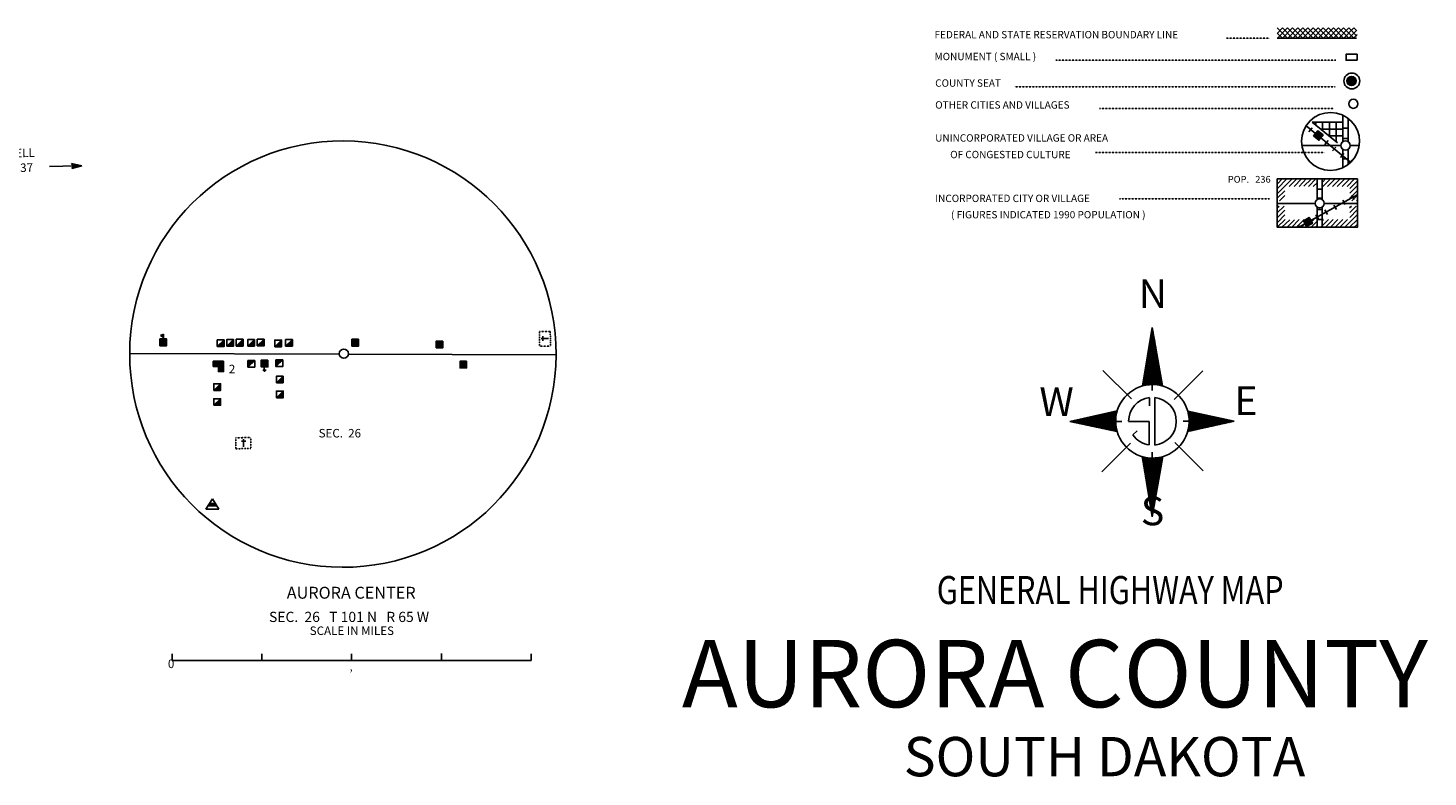
# Model space of a CAD drawing. Extents: x 1559401 to 1961012, y 15613470 to 16163224.
# Drawn here: x 1827101 to 1909505, y 15838158 to 15882258 of the extents above; entities that cross this region are included whole.
import ezdxf
from ezdxf.enums import TextEntityAlignment as Align

# ---------------------------------------------------------------- set-up
doc = ezdxf.new("R2010")
doc.units = 0
doc.header["$MEASUREMENT"] = 0
doc.linetypes.add('DGN_STYLE_1', pattern=[0.00165, 0, -0.00165])
doc.linetypes.add('DGN_STYLE_2', pattern=[0.0011, 0, -0.0011])
for name, color, linetype in [('L12', 7, 'CONTINUOUS'), ('L23', 7, 'CONTINUOUS'), ('L24', 7, 'CONTINUOUS'), ('L25', 7, 'CONTINUOUS'), ('L31', 7, 'CONTINUOUS'), ('L32', 7, 'CONTINUOUS'), ('L34', 7, 'CONTINUOUS'), ('L52', 7, 'CONTINUOUS')]:
    doc.layers.add(name, color=color, linetype=linetype)
doc.styles.add('STYLE-CENTURYSCHOOLBOOK_70', font='CENTURYSCHOOLBOOK_702_B_L.shx')
doc.styles.add('STYLE-FONT001', font='font001.shx')
doc.styles.add('STYLE-FONT002', font='font002.shx')
doc.styles.add('STYLE-FONT007', font='font007.shx')

# ---------------------------------------------------------------- blocks, each defined once
blk = doc.blocks.new('OWAH_1')
at = {"layer": 'L52', "color": 7, "linetype": 'CONTINUOUS'}
for p, q in [((333, -1), (-264, 152)), ((-264, 152), (-159, -5)), ((264, 7), (-212, 123)), ((201, 9), (-208, 107)), ((127, 11), (-182, 80)), ((48, 14), (-167, 48)), ((-116, 15), (-153, 16)), ((-42, 12), (-152, 21)), ((63, -2), (-90, 3)), ((16, -1), (-90, 3)), ((333, -1), (-254, -155)), ((-254, -155), (-159, -5)), ((185, -6), (-221, -119)), ((242, -19), (-221, -135)), ((105, -19), (-204, -83)), ((47, -12), (-187, -62)), ((-59, -14), (-176, -42)), ((333, -1), (-159, -5)), ((-90, -13), (-154, -21))]:
    blk.add_line(p, q, dxfattribs=at)
blk = doc.blocks.new('TWN_5')
at = {"layer": 'L31', "color": 7, "linetype": 'CONTINUOUS'}
blk.add_circle((3, -2), 269, dxfattribs=at)
blk = doc.blocks.new('DWELL_11')
at = {"layer": 'L34', "color": 7, "linetype": 'CONTINUOUS'}
for p, q in [((-202, -188), (203, 199)), ((-165, -189), (202, 167)), ((-134, -189), (202, 135)), ((-92, -189), (202, 93)), ((-60, -190), (201, 56)), ((-23, -190), (201, 24)), ((14, -190), (201, -7)), ((56, -191), (200, -49)), ((93, -191), (200, -81)), ((125, -191), (200, -118)), ((157, -192), (199, -150))]:
    blk.add_line(p, q, dxfattribs=at)
at = {"layer": 'L34', "color": 7, "linetype": 'CONTINUOUS', "flags": 128}
blk.add_lwpolyline([(-202, -188), (-199, 203), (203, 199), (199, -192), (-202, -188)], close=True, dxfattribs=at)
blk = doc.blocks.new('DWELL_12')
at = {"layer": 'L34', "color": 7, "linetype": 'CONTINUOUS'}
for p, q in [((-202, -188), (203, 199)), ((-171, -188), (202, 167)), ((-134, -189), (202, 130)), ((-92, -189), (201, 88)), ((-60, -190), (201, 56)), ((-28, -190), (201, 24)), ((14, -190), (201, -12)), ((56, -191), (200, -49)), ((88, -191), (200, -86)), ((125, -191), (200, -118)), ((157, -192), (199, -150))]:
    blk.add_line(p, q, dxfattribs=at)
at = {"layer": 'L34', "color": 7, "linetype": 'CONTINUOUS', "flags": 128}
blk.add_lwpolyline([(-202, -188), (-199, 203), (203, 199), (199, -192), (-202, -188)], close=True, dxfattribs=at)
blk = doc.blocks.new('DWELL_13')
at = {"layer": 'L34', "color": 7, "linetype": 'CONTINUOUS'}
for p, q in [((-203, -193), (203, 199)), ((-171, -194), (202, 162)), ((-139, -194), (202, 130)), ((-97, -194), (201, 88)), ((-60, -195), (201, 56)), ((-28, -195), (201, 19)), ((14, -196), (201, -12)), ((56, -196), (200, -55)), ((88, -196), (200, -86)), ((120, -197), (200, -118)), ((157, -197), (199, -155))]:
    blk.add_line(p, q, dxfattribs=at)
at = {"layer": 'L34', "color": 7, "linetype": 'CONTINUOUS', "flags": 128}
blk.add_lwpolyline([(-203, -193), (-199, 203), (203, 199), (199, -197), (-203, -193)], close=True, dxfattribs=at)
blk = doc.blocks.new('DWELL_14')
at = {"layer": 'L34', "color": 7, "linetype": 'CONTINUOUS'}
for p, q in [((-202, -188), (197, 199)), ((-171, -188), (197, 167)), ((-139, -189), (197, 130)), ((-97, -189), (196, 88)), ((-60, -190), (196, 56)), ((-28, -190), (196, 25)), ((14, -190), (195, -12)), ((56, -191), (195, -49)), ((88, -191), (195, -86)), ((120, -191), (194, -118)), ((157, -192), (194, -150))]:
    blk.add_line(p, q, dxfattribs=at)
at = {"layer": 'L34', "color": 7, "linetype": 'CONTINUOUS', "flags": 128}
blk.add_lwpolyline([(-202, -188), (-199, 203), (197, 199), (194, -192), (-202, -188)], close=True, dxfattribs=at)
blk = doc.blocks.new('DWELL_15')
at = {"layer": 'L34', "color": 7, "linetype": 'CONTINUOUS'}
for p, q in [((-202, -188), (203, 199)), ((-165, -189), (202, 167)), ((-134, -189), (202, 130)), ((-92, -189), (202, 93)), ((-60, -190), (201, 56)), ((-23, -190), (201, 24)), ((14, -190), (201, -7)), ((56, -191), (200, -49)), ((93, -191), (200, -86)), ((125, -191), (200, -118)), ((157, -192), (199, -150))]:
    blk.add_line(p, q, dxfattribs=at)
at = {"layer": 'L34', "color": 7, "linetype": 'CONTINUOUS', "flags": 128}
blk.add_lwpolyline([(-202, -188), (-199, 203), (203, 199), (199, -192), (-202, -188)], close=True, dxfattribs=at)
blk = doc.blocks.new('DWELL_16')
at = {"layer": 'L34', "color": 7, "linetype": 'CONTINUOUS'}
for p, q in [((-202, -193), (203, 199)), ((-171, -194), (202, 162)), ((-134, -194), (202, 130)), ((-92, -194), (201, 88)), ((-60, -195), (201, 56)), ((-28, -195), (201, 19)), ((14, -195), (201, -12)), ((56, -196), (200, -55)), ((88, -196), (200, -86)), ((125, -197), (200, -118)), ((157, -197), (199, -155))]:
    blk.add_line(p, q, dxfattribs=at)
at = {"layer": 'L34', "color": 7, "linetype": 'CONTINUOUS', "flags": 128}
blk.add_lwpolyline([(-202, -193), (-199, 203), (203, 199), (199, -197), (-202, -193)], close=True, dxfattribs=at)
blk = doc.blocks.new('DWELL_17')
at = {"layer": 'L34', "color": 7, "linetype": 'CONTINUOUS'}
for p, q in [((-202, -188), (203, 199)), ((-171, -188), (202, 167)), ((-134, -189), (202, 130)), ((-97, -189), (201, 88)), ((-60, -190), (201, 56)), ((-28, -190), (201, 24)), ((14, -190), (201, -12)), ((56, -191), (200, -49)), ((88, -191), (200, -86)), ((120, -191), (200, -118)), ((157, -192), (199, -150))]:
    blk.add_line(p, q, dxfattribs=at)
at = {"layer": 'L34', "color": 7, "linetype": 'CONTINUOUS', "flags": 128}
blk.add_lwpolyline([(-202, -188), (-199, 203), (203, 199), (199, -192), (-202, -188)], close=True, dxfattribs=at)
blk = doc.blocks.new('DWELL_18')
at = {"layer": 'L34', "color": 7, "linetype": 'CONTINUOUS'}
for p, q in [((-202, -188), (203, 199)), ((-171, -188), (202, 167)), ((-134, -189), (202, 135)), ((-97, -189), (202, 93)), ((-60, -190), (201, 56)), ((-28, -190), (201, 24)), ((14, -190), (201, -7)), ((56, -191), (200, -49)), ((88, -191), (200, -81)), ((120, -191), (200, -118)), ((157, -192), (199, -150))]:
    blk.add_line(p, q, dxfattribs=at)
at = {"layer": 'L34', "color": 7, "linetype": 'CONTINUOUS', "flags": 128}
blk.add_lwpolyline([(-202, -188), (-199, 203), (203, 199), (199, -192), (-202, -188)], close=True, dxfattribs=at)
blk = doc.blocks.new('DWELL_19')
at = {"layer": 'L34', "color": 7, "linetype": 'CONTINUOUS'}
for p, q in [((-197, -188), (203, 199)), ((-165, -188), (202, 167)), ((-134, -189), (202, 135)), ((-92, -189), (202, 93)), ((-60, -190), (201, 56)), ((-23, -190), (201, 24)), ((19, -190), (201, -7)), ((56, -191), (200, -49)), ((93, -191), (200, -86)), ((125, -191), (200, -118)), ((157, -192), (199, -150))]:
    blk.add_line(p, q, dxfattribs=at)
at = {"layer": 'L34', "color": 7, "linetype": 'CONTINUOUS', "flags": 128}
blk.add_lwpolyline([(-197, -188), (-193, 203), (203, 199), (199, -192), (-197, -188)], close=True, dxfattribs=at)
blk = doc.blocks.new('DWELL_20')
at = {"layer": 'L34', "color": 7, "linetype": 'CONTINUOUS'}
for p, q in [((-202, -188), (203, 199)), ((-171, -188), (202, 167)), ((-134, -189), (202, 130)), ((-97, -189), (201, 88)), ((-60, -190), (201, 56)), ((-28, -190), (201, 24)), ((14, -190), (201, -12)), ((56, -191), (200, -55)), ((88, -191), (200, -86)), ((125, -191), (200, -118)), ((157, -192), (199, -150))]:
    blk.add_line(p, q, dxfattribs=at)
at = {"layer": 'L34', "color": 7, "linetype": 'CONTINUOUS', "flags": 128}
blk.add_lwpolyline([(-202, -188), (-199, 203), (203, 199), (199, -192), (-202, -188)], close=True, dxfattribs=at)
blk = doc.blocks.new('DWELL_21')
at = {"layer": 'L34', "color": 7, "linetype": 'CONTINUOUS'}
for p, q in [((-202, -193), (203, 199)), ((-166, -194), (202, 162)), ((-134, -194), (202, 130)), ((-92, -194), (201, 88)), ((-60, -195), (201, 56)), ((-23, -195), (201, 19)), ((19, -196), (201, -12)), ((56, -196), (200, -55)), ((93, -196), (200, -86)), ((125, -197), (200, -118)), ((157, -197), (199, -155))]:
    blk.add_line(p, q, dxfattribs=at)
at = {"layer": 'L34', "color": 7, "linetype": 'CONTINUOUS', "flags": 128}
blk.add_lwpolyline([(-202, -193), (-199, 203), (203, 199), (199, -197), (-202, -193)], close=True, dxfattribs=at)
blk = doc.blocks.new('FARM')
at = {"layer": 'L34', "color": 7, "linetype": 'CONTINUOUS'}
for p, q in [((-195, -201), (195, 195)), ((-195, 153), (-158, 195)), ((-195, 116), (-121, 195)), ((-195, 84), (-90, 195)), ((-195, 58), (-58, 195)), ((-195, 11), (-16, 195)), ((-195, -21), (21, 195)), ((-195, -58), (53, 195)), ((-195, -90), (84, 195)), ((-195, -132), (127, 195)), ((-195, -164), (158, 195)), ((-164, -201), (195, 158)), ((-132, -201), (195, 127)), ((-90, -201), (195, 84)), ((-58, -201), (195, 53)), ((-21, -201), (195, 21)), ((11, -201), (195, -16)), ((58, -201), (195, -58)), ((84, -201), (195, -90)), ((116, -201), (195, -121)), ((153, -201), (195, -158))]:
    blk.add_line(p, q, dxfattribs=at)
at = {"layer": 'L34', "color": 7, "linetype": 'CONTINUOUS', "flags": 128}
blk.add_lwpolyline([(-195, -201), (-195, 195), (195, 195), (195, -201), (-195, -201)], close=True, dxfattribs=at)
blk = doc.blocks.new('FARM_1')
at = {"layer": 'L34', "color": 7, "linetype": 'CONTINUOUS'}
for p, q in [((-203, -199), (192, 194)), ((-202, -130), (123, 194)), ((-202, -162), (160, 194)), ((-201, 12), (-14, 196)), ((-201, -19), (18, 195)), ((-201, -56), (49, 195)), ((-201, -88), (86, 195)), ((-200, 118), (-125, 197)), ((-200, 86), (-93, 196)), ((-200, 60), (-56, 196)), ((-199, 155), (-157, 197)), ((-171, -199), (192, 157)), ((-139, -199), (191, 125)), ((-97, -200), (191, 83)), ((-60, -200), (191, 51)), ((-28, -200), (190, 14)), ((3, -201), (190, -18)), ((56, -201), (190, -60)), ((83, -201), (189, -92)), ((114, -202), (189, -123)), ((146, -202), (189, -160))]:
    blk.add_line(p, q, dxfattribs=at)
at = {"layer": 'L34', "color": 7, "linetype": 'CONTINUOUS', "flags": 128}
blk.add_lwpolyline([(-203, -199), (-199, 197), (192, 194), (188, -202), (-203, -199)], close=True, dxfattribs=at)
blk = doc.blocks.new('FARM_2')
at = {"layer": 'L34', "color": 7, "linetype": 'CONTINUOUS'}
for p, q in [((-202, -193), (192, 194)), ((-202, -130), (129, 194)), ((-202, -162), (160, 194)), ((-201, 12), (-14, 196)), ((-201, -19), (18, 195)), ((-201, -56), (55, 195)), ((-201, -88), (86, 195)), ((-200, 86), (-88, 196)), ((-200, 60), (-56, 196)), ((-199, 155), (-157, 197)), ((-199, 123), (-125, 197)), ((-166, -194), (192, 157)), ((-134, -194), (191, 125)), ((-92, -194), (191, 83)), ((-60, -195), (191, 51)), ((-28, -195), (190, 19)), ((9, -195), (190, -18)), ((56, -196), (190, -60)), ((83, -196), (189, -92)), ((114, -196), (189, -123)), ((151, -197), (189, -160))]:
    blk.add_line(p, q, dxfattribs=at)
at = {"layer": 'L34', "color": 7, "linetype": 'CONTINUOUS', "flags": 128}
blk.add_lwpolyline([(-202, -193), (-199, 197), (192, 194), (188, -197), (-202, -193)], close=True, dxfattribs=at)
blk = doc.blocks.new('SCL')
at = {"layer": 'L34', "color": 7, "linetype": 'CONTINUOUS'}
for p, q in [((-208, -199), (128, 131)), ((-208, -230), (149, 125)), ((-208, -267), (175, 114)), ((-207, -88), (17, 132)), ((-207, -125), (54, 131)), ((-207, -156), (86, 131)), ((-206, 28), (-99, 133)), ((-206, -56), (-25, 132)), ((-205, 92), (-168, 134)), ((-205, 60), (-131, 133)), ((-201, -9), (-67, 133)), ((-177, -268), (186, 88)), ((4, 417), (-155, 329)), ((-155, 329), (2, 227)), ((-145, -268), (185, 56)), ((4, 391), (-129, 307)), ((3, 364), (-103, 302)), ((-103, -268), (185, 14)), ((3, 333), (-82, 286)), ((3, 301), (-55, 270)), ((3, 275), (-40, 249)), ((2, 243), (-14, 232)), ((1, 132), (4, 417)), ((-71, -269), (185, -18)), ((-34, -269), (184, -60)), ((8, -269), (184, -92)), ((50, -259), (184, -128)), ((82, -270), (183, -160)), ((114, -270), (183, -202)), ((145, -271), (183, -229))]:
    blk.add_line(p, q, dxfattribs=at)
at = {"layer": 'L34', "color": 7, "linetype": 'CONTINUOUS', "flags": 128}
blk.add_lwpolyline([(-208, -267), (-205, 134), (191, 130), (187, -271), (-208, -267)], close=True, dxfattribs=at)
blk = doc.blocks.new('CH_1')
at = {"layer": 'L34', "color": 7, "linetype": 'CONTINUOUS'}
for p, q in [((-214, -241), (181, 157)), ((-213, -162), (118, 157)), ((-213, -199), (149, 152)), ((-212, -56), (7, 158)), ((-212, -88), (44, 158)), ((-212, -119), (75, 158)), ((-211, 55), (-99, 159)), ((-211, 18), (-67, 159)), ((-211, -19), (-25, 159)), ((-210, 118), (-167, 160)), ((-210, 87), (-136, 160)), ((-177, -241), (191, 125)), ((-145, -242), (191, 93)), ((-107, 355), (93, 353)), ((-103, -242), (191, 51)), ((-71, -242), (190, 14)), ((2, 158), (-6, 444)), ((-39, -243), (190, -18)), ((-2, -243), (190, -49)), ((45, -233), (189, -92)), ((72, -244), (189, -123)), ((103, -244), (189, -160)), ((135, -244), (188, -192))]:
    blk.add_line(p, q, dxfattribs=at)
at = {"layer": 'L34', "color": 7, "linetype": 'CONTINUOUS', "flags": 128}
blk.add_lwpolyline([(-214, -241), (-210, 160), (181, 157), (177, -245), (-214, -241)], close=True, dxfattribs=at)
blk = doc.blocks.new('BSNS_1')
at = {"layer": 'L34', "color": 7, "linetype": 'CONTINUOUS'}
for p, q in [((-305, 130), (-124, 302)), ((-304, 267), (-261, 303)), ((-304, -266), (0, 32)), ((-304, -298), (0, 0)), ((-303, -187), (1, 106)), ((-303, -229), (1, 69)), ((-302, -82), (2, 206)), ((-302, -124), (2, 174)), ((-302, -156), (1, 143)), ((-301, 19), (-13, 301)), ((-301, -13), (3, 285)), ((-301, -50), (2, 248)), ((-300, 93), (-87, 302)), ((-300, 61), (-45, 301)), ((-299, 246), (-229, 303)), ((-299, 193), (-187, 303)), ((-299, 161), (-156, 302)), ((-267, -298), (32, 0)), ((-235, -299), (69, -1)), ((-193, -299), (111, -1)), ((-161, -299), (143, -1)), ((-130, -300), (174, -2)), ((-93, -300), (206, -2)), ((-50, -300), (248, -2)), ((-19, -301), (285, -3)), ((13, -301), (301, -19)), ((45, -301), (300, -56)), ((98, -291), (300, -93)), ((124, -302), (300, -130)), ((156, -302), (299, -161)), ((187, -303), (299, -193)), ((229, -303), (299, -235)), ((266, -304), (298, -272))]:
    blk.add_line(p, q, dxfattribs=at)
at = {"layer": 'L34', "color": 7, "linetype": 'CONTINUOUS', "flags": 128}
for points in [[(-304, -298), (-301, 3), (0, 0), (-3, -301), (-304, -298)], [(-301, 3), (-298, 304), (3, 301), (0, 0), (-301, 3)], [(-3, -301), (0, 0), (301, -3), (298, -304), (-3, -301)]]:
    blk.add_lwpolyline(points, close=True, dxfattribs=at)
blk = doc.blocks.new('CEM')
at = {"layer": 'L34', "color": 7, "linetype": 'CONTINUOUS'}
for p, q in [((-115, 112), (144, 110)), ((3, -222), (7, 216))]:
    blk.add_line(p, q, dxfattribs=at)
at = {"layer": 'L34', "color": 7, "linetype": 'DGN_STYLE_1', "flags": 128}
blk.add_lwpolyline([(-452, -334), (430, -326), (436, 313), (-446, 316), (-452, -334)], close=True, dxfattribs=at)
blk = doc.blocks.new('CEM_1')
at = {"layer": 'L34', "color": 7, "linetype": 'CONTINUOUS'}
for p, q in [((-115, 112), (144, 110)), ((8, -227), (13, 216))]:
    blk.add_line(p, q, dxfattribs=at)
at = {"layer": 'L34', "color": 7, "linetype": 'DGN_STYLE_1', "flags": 128}
blk.add_lwpolyline([(-452, -339), (430, -326), (436, 313), (-446, 311), (-452, -339)], close=True, dxfattribs=at)
blk = doc.blocks.new('BLFLD')
at = {"layer": 'L34', "color": 7, "linetype": 'CONTINUOUS'}
for p, q in [((-12, 349), (-409, -255)), ((-158, 70), (-249, -72)), ((-115, 70), (-207, -72)), ((-205, 71), (170, 67)), ((-73, 69), (-159, -72)), ((-31, 69), (-117, -73)), ((16, 68), (-75, -73)), ((59, 68), (-32, -74)), ((-12, 349), (372, -262)), ((112, 68), (26, -74)), ((154, 67), (68, -75)), ((175, 51), (100, -75)), ((201, 9), (152, -75)), ((-409, -255), (372, -262)), ((253, -76), (-281, -71)), ((227, -34), (200, -76))]:
    blk.add_line(p, q, dxfattribs=at)
blk = doc.blocks.new('CMIS2')
at = {"layer": 'L31', "color": 7, "linetype": 'CONTINUOUS'}
for p, q in [((-10523, -591), (-10523, -185)), ((-10523, -591), (-5238, -591)), ((-5238, -591), (-5238, -185)), ((-5238, -591), (42, -591)), ((42, -591), (42, -185)), ((42, -591), (5327, -591)), ((5327, -591), (5327, -174)), ((5327, -591), (10607, -591)), ((10607, -591), (10607, -185))]:
    blk.add_line(p, q, dxfattribs=at)
at = {"layer": 'L31', "color": 7, "linetype": 'CONTINUOUS', "style": 'STYLE-FONT002'}
for s, height, p in [('SCALE IN MILES', 499.96, (56, 922)), ('0', 500, (-10586, -1026)), ('‚', 500, (7, -1184))]:
    blk.add_text(s, height=height, rotation=359.99995, dxfattribs=at).set_placement(p, align=Align.CENTER)
blk = doc.blocks.new('CS_1')
at = {"layer": 'L23', "color": 7, "linetype": 'CONTINUOUS', "flags": 128}
blk.add_lwpolyline([(-261, -15), (-123, 228), (-269, -37), (-86, 228), (-250, -86), (-71, 213), (-71, 220), (-258, -131), (-7, 239), (-209, -149), (41, 213), (-183, -220), (78, 205), (-131, -287), (119, 164), (-82, -261), (153, 138), (-34, -310), (164, 67), (60, -276), (194, 15), (142, -217), (228, -19), (164, 90), (-60, -276)], dxfattribs=at)
at = {"layer": 'L23', "color": 7, "linetype": 'CONTINUOUS'}
for centre, radius in [((-2, -23), 469), ((-15, -36), 269)]:
    blk.add_circle(centre, radius, dxfattribs=at)
blk = doc.blocks.new('TWN_7')
at = {"layer": 'L23', "color": 7, "linetype": 'CONTINUOUS'}
blk.add_circle((-30, -1), 269, dxfattribs=at)
blk = doc.blocks.new('TWN_8')
at = {"layer": 'L23', "color": 7, "linetype": 'CONTINUOUS'}
blk.add_circle((-28, -5), 269, dxfattribs=at)
blk = doc.blocks.new('FARM_4')
at = {"layer": 'L23', "color": 7, "linetype": 'CONTINUOUS'}
for p, q in [((-213, 10), (-26, 190)), ((-213, 85), (-102, 183)), ((-212, -208), (184, 192)), ((-212, -24), (4, 187)), ((-210, 149), (-165, 185)), ((-209, -62), (34, 192)), ((-208, 55), (-71, 187)), ((-208, -171), (150, 184)), ((-206, 118), (-135, 190)), ((-205, -133), (112, 188)), ((-204, -92), (75, 191)), ((-173, -197), (180, 155)), ((-140, -204), (182, 128)), ((-98, -197), (181, 80)), ((-69, -200), (182, 53)), ((-35, -199), (178, 16)), ((2, -203), (182, -14)), ((44, -203), (182, -56)), ((74, -199), (178, -93)), ((111, -202), (186, -127)), ((138, -201), (182, -165))]:
    blk.add_line(p, q, dxfattribs=at)
at = {"layer": 'L23', "color": 7, "linetype": 'CONTINUOUS', "flags": 128}
blk.add_lwpolyline([(-212, -208), (-213, 194), (184, 192), (186, -202), (-212, -208)], close=True, dxfattribs=at)
blk = doc.blocks.new('TWN_9')
at = {"layer": 'L23', "color": 7, "linetype": 'CONTINUOUS'}
blk.add_circle((-31, -3), 269, dxfattribs=at)
blk = doc.blocks.new('FARM_5')
at = {"layer": 'L23', "color": 7, "linetype": 'CONTINUOUS'}
for p, q in [((-214, -93), (74, 188)), ((-213, 118), (-136, 190)), ((-211, 153), (-172, 191)), ((-211, 87), (-106, 191)), ((-209, -29), (10, 193)), ((-208, 61), (-70, 190)), ((-208, -169), (140, 188)), ((-207, -199), (181, 196)), ((-206, -133), (114, 196)), ((-206, -55), (41, 194)), ((-205, 11), (-25, 195)), ((-176, -198), (184, 158)), ((-141, -200), (185, 127)), ((-103, -197), (178, 82)), ((-63, -201), (179, 52)), ((-37, -197), (178, 16)), ((4, -201), (179, -14)), ((44, -193), (187, -55)), ((70, -201), (185, -90)), ((105, -203), (186, -121)), ((138, -197), (180, -154))]:
    blk.add_line(p, q, dxfattribs=at)
at = {"layer": 'L23', "color": 7, "linetype": 'CONTINUOUS', "flags": 128}
blk.add_lwpolyline([(-207, -199), (-207, 193), (181, 196), (186, -199), (-207, -199)], close=True, dxfattribs=at)

msp = doc.modelspace()

# ---------------------------------------------------------------- linework, layer by layer
at = {"layer": 'L12', "color": 7, "linetype": 'CONTINUOUS'}
for p, q in [((1902078, 15875335), (1904380, 15875335)), ((1904924, 15875335), (1905462, 15875335)), ((1900621, 15871924), (1902865, 15871924)), ((1903403, 15871924), (1905304, 15871924))]:
    msp.add_line(p, q, dxfattribs=at)
at = {"layer": 'L23', "color": 7, "linetype": 'CONTINUOUS'}
for p, q in [((1900636, 15882258), (1901238, 15881661)), ((1900636, 15881962), (1900932, 15881666)), ((1900647, 15881666), (1901238, 15882258)), ((1900647, 15881962), (1900937, 15882258)), ((1900937, 15882258), (1901539, 15881661)), ((1900948, 15881666), (1901539, 15882258)), ((1901238, 15882258), (1901840, 15881661)), ((1901249, 15881666), (1901840, 15882258)), ((1901539, 15882258), (1902136, 15881661)), ((1901545, 15881666), (1902136, 15882258)), ((1901840, 15882258), (1902437, 15881661)), ((1901845, 15881666), (1902437, 15882258)), ((1902136, 15882258), (1902738, 15881661)), ((1902146, 15881666), (1902738, 15882258)), ((1902437, 15882258), (1903039, 15881661)), ((1902447, 15881666), (1903039, 15882258)), ((1902738, 15882258), (1903340, 15881661)), ((1902748, 15881666), (1903340, 15882258)), ((1903039, 15882258), (1903641, 15881661)), ((1903044, 15881666), (1903641, 15882258)), ((1903340, 15882258), (1903936, 15881661)), ((1903345, 15881666), (1903936, 15882258)), ((1903641, 15882258), (1904237, 15881661)), ((1903646, 15881666), (1904237, 15882258)), ((1903936, 15882258), (1904538, 15881661)), ((1903947, 15881666), (1904538, 15882258)), ((1904237, 15882258), (1904839, 15881661)), ((1904248, 15881666), (1904839, 15882258)), ((1904538, 15882258), (1905140, 15881661)), ((1904549, 15881666), (1905140, 15882258)), ((1904839, 15882258), (1905320, 15881777)), ((1904866, 15881682), (1905320, 15882136)), ((1905119, 15881666), (1905336, 15881878)), ((1905140, 15882258), (1905314, 15882083)), ((1900636, 15881661), (1905304, 15881661)), ((1904496, 15875568), (1904496, 15877125)), ((1904797, 15875568), (1904797, 15876940)), ((1902495, 15876143), (1902680, 15876375)), ((1902696, 15876708), (1904496, 15876708)), ((1902896, 15876560), (1902896, 15876708)), ((1903181, 15876307), (1904496, 15876307)), ((1903297, 15876217), (1903297, 15876708)), ((1903699, 15875916), (1903699, 15876708)), ((1904095, 15875568), (1904095, 15876708)), ((1904496, 15876360), (1904797, 15876360)), ((1902970, 15875773), (1903155, 15876011)), ((1903429, 15875393), (1903620, 15875626)), ((1903699, 15875911), (1904496, 15875911)), ((1903894, 15875018), (1904089, 15875240)), ((1904496, 15875758), (1904797, 15875758)), ((1904353, 15874633), (1904549, 15874865)), ((1904496, 15874026), (1904496, 15875119)), ((1904496, 15874559), (1904797, 15874559)), ((1904797, 15874210), (1904797, 15875119)), ((1904823, 15874253), (1905013, 15874485)), ((1900631, 15873070), (1900937, 15873387)), ((1900631, 15872790), (1901222, 15873387)), ((1900647, 15872516), (1901486, 15873366)), ((1901339, 15872927), (1901787, 15873376)), ((1901624, 15872933), (1902062, 15873376)), ((1901914, 15872927), (1902363, 15873387)), ((1902205, 15872943), (1902632, 15873366)), ((1902479, 15872933), (1902923, 15873387)), ((1902754, 15872933), (1902981, 15873149)), ((1902981, 15873376), (1903282, 15873376)), ((1902981, 15872156), (1902981, 15873376)), ((1902981, 15872774), (1903282, 15872774)), ((1903282, 15872167), (1903282, 15873376)), ((1903287, 15873176), (1903498, 15873392)), ((1903324, 15872927), (1903762, 15873376)), ((1903598, 15872917), (1904047, 15873376)), ((1903894, 15872933), (1904332, 15873376)), ((1904163, 15872927), (1904612, 15873376)), ((1904454, 15872927), (1904897, 15873376)), ((1904739, 15872927), (1905177, 15873376)), ((1904897, 15872811), (1905346, 15873260)), ((1904897, 15872526), (1905346, 15872975)), ((1900636, 15872236), (1901080, 15872669)), ((1900774, 15872077), (1901080, 15872394)), ((1902981, 15872236), (1903282, 15872236)), ((1904639, 15871866), (1904485, 15872125)), ((1904903, 15872241), (1905346, 15872695)), ((1905161, 15872156), (1905013, 15872415)), ((1905029, 15872083), (1905346, 15872410)), ((1905304, 15872083), (1905346, 15872125)), ((1900636, 15871665), (1900747, 15871776)), ((1900636, 15871375), (1901048, 15871776)), ((1900636, 15871090), (1901069, 15871533)), ((1900647, 15870815), (1901080, 15871248)), ((1903065, 15870995), (1902912, 15871259)), ((1902981, 15870525), (1902981, 15871708)), ((1902981, 15871576), (1903282, 15871576)), ((1903282, 15870525), (1903282, 15871708)), ((1903588, 15871285), (1903440, 15871544)), ((1904111, 15871576), (1903963, 15871834)), ((1904607, 15870525), (1905330, 15871259)), ((1904887, 15871665), (1905003, 15871776)), ((1904897, 15871391), (1905272, 15871766)), ((1904897, 15871100), (1905336, 15871544)), ((1900631, 15870525), (1901090, 15870974)), ((1900911, 15870525), (1901365, 15870968)), ((1901212, 15870535), (1901655, 15870968)), ((1901486, 15870525), (1901930, 15870974)), ((1901772, 15870525), (1902220, 15870974)), ((1901946, 15870535), (1901861, 15870678)), ((1902057, 15870535), (1902490, 15870968)), ((1902321, 15870509), (1902791, 15870984)), ((1902537, 15870699), (1902389, 15870968)), ((1902622, 15870535), (1902965, 15870873)), ((1902896, 15870520), (1902970, 15870599)), ((1902981, 15870974), (1903282, 15870974)), ((1903181, 15870520), (1903641, 15870984)), ((1903261, 15870894), (1903345, 15870974)), ((1903472, 15870535), (1903915, 15870974)), ((1903757, 15870525), (1904195, 15870974)), ((1904031, 15870520), (1904485, 15870974)), ((1904332, 15870541), (1904771, 15870974)), ((1904887, 15870525), (1905330, 15870968)), ((1905161, 15870525), (1905336, 15870694)), ((1892045, 15860417), (1890361, 15862096)), ((1894569, 15860380), (1896253, 15862064)), ((1890314, 15856124), (1891993, 15857809)), ((1896269, 15856188), (1894601, 15857856))]:
    msp.add_line(p, q, dxfattribs=at)
at = {"layer": 'L23', "color": 7, "linetype": 'DGN_STYLE_2'}
for p, q in [((1900182, 15881650), (1897637, 15881650)), ((1887605, 15880362), (1904079, 15880362)), ((1885187, 15878799), (1904047, 15878799)), ((1890172, 15877511), (1903952, 15877511)), ((1889929, 15874923), (1903419, 15874923)), ((1891354, 15872199), (1900172, 15872199))]:
    msp.add_line(p, q, dxfattribs=at)
at = {"layer": 'L23', "color": 7, "linetype": 'CONTINUOUS', "flags": 128}
msp.add_lwpolyline([(1905330, 15880362), (1905330, 15880716), (1904681, 15880716), (1904681, 15880362), (1905330, 15880362)], close=True, dxfattribs=at)
for points in [[(1902331, 15876492), (1904955, 15874343)], [(1902696, 15876708), (1904179, 15875494)], [(1902157, 15873376), (1900631, 15873376), (1900631, 15870525), (1905346, 15870525), (1905346, 15873376), (1902157, 15873376)], [(1901941, 15870541), (1905336, 15872426)]]:
    msp.add_lwpolyline(points, dxfattribs=at)
at = {"layer": 'L23', "color": 7, "linetype": 'CONTINUOUS'}
msp.add_ellipse((1903771, 15875576), major_axis=(-10, -1709), ratio=0.999925, dxfattribs=at)
at = {"layer": 'L24', "color": 1, "linetype": 'CONTINUOUS'}
for p, q in [((1893276, 15864631), (1892695, 15861172)), ((1893297, 15864541), (1892727, 15861188)), ((1893276, 15864631), (1893878, 15861183)), ((1893313, 15864446), (1892764, 15861199)), ((1893328, 15864372), (1892785, 15861209)), ((1893334, 15864272), (1892822, 15861214)), ((1893355, 15864198), (1892853, 15861225)), ((1893371, 15864097), (1892885, 15861225)), ((1893387, 15864013), (1892922, 15861230)), ((1893402, 15863923), (1892943, 15861241)), ((1893418, 15863839), (1892980, 15861241)), ((1893429, 15863738), (1893012, 15861241)), ((1893445, 15863659), (1893043, 15861246)), ((1893460, 15863564), (1893070, 15861246)), ((1893476, 15863490), (1893101, 15861257)), ((1893492, 15863390), (1893128, 15861257)), ((1893513, 15863300), (1893160, 15861257)), ((1893529, 15863205), (1893196, 15861267)), ((1893545, 15863115), (1893228, 15861267)), ((1893550, 15863031), (1893255, 15861257)), ((1893571, 15862941), (1893286, 15861267)), ((1893587, 15862841), (1893318, 15861267)), ((1893603, 15862756), (1893355, 15861267)), ((1893619, 15862666), (1893376, 15861257)), ((1893629, 15862582), (1893402, 15861257)), ((1893651, 15862492), (1893434, 15861257)), ((1893661, 15862413), (1893471, 15861257)), ((1893677, 15862313), (1893503, 15861246)), ((1893693, 15862223), (1893529, 15861246)), ((1893709, 15862138), (1893550, 15861246)), ((1893730, 15862059), (1893587, 15861241)), ((1893276, 15861267), (1893276, 15860908)), ((1893746, 15861964), (1893619, 15861230)), ((1893751, 15861864), (1893645, 15861230)), ((1893772, 15861779), (1893677, 15861225)), ((1893788, 15861690), (1893703, 15861214)), ((1893804, 15861616), (1893735, 15861214)), ((1893809, 15861505), (1893761, 15861214)), ((1893830, 15861431), (1893793, 15861199)), ((1893846, 15861341), (1893819, 15861188)), ((1893862, 15861257), (1893851, 15861188)), ((1888429, 15859097), (1891211, 15859715)), ((1888503, 15859081), (1891201, 15859673)), ((1888571, 15859065), (1891195, 15859641)), ((1888645, 15859050), (1891185, 15859615)), ((1888714, 15859039), (1891180, 15859583)), ((1888788, 15859023), (1891169, 15859546)), ((1895372, 15859688), (1898096, 15859108)), ((1895377, 15859667), (1898028, 15859081)), ((1895388, 15859630), (1897954, 15859071)), ((1895393, 15859599), (1897880, 15859055)), ((1895403, 15859567), (1897811, 15859039)), ((1888429, 15859097), (1891211, 15858500)), ((1888851, 15859007), (1891164, 15859514)), ((1888920, 15858992), (1891153, 15859483)), ((1888994, 15858976), (1891153, 15859451)), ((1889062, 15858955), (1891143, 15859424)), ((1889136, 15858949), (1891143, 15859388)), ((1889205, 15858933), (1891137, 15859356)), ((1889279, 15858918), (1891137, 15859324)), ((1889353, 15858896), (1891127, 15859292)), ((1889421, 15858881), (1891127, 15859266)), ((1889485, 15858865), (1891121, 15859229)), ((1889543, 15858854), (1891127, 15859197)), ((1889622, 15858838), (1891121, 15859166)), ((1889696, 15858823), (1891121, 15859139)), ((1889759, 15858807), (1891121, 15859108)), ((1889838, 15858796), (1891121, 15859071)), ((1889902, 15858780), (1891121, 15859050)), ((1889976, 15858764), (1891121, 15859013)), ((1890055, 15858749), (1891121, 15858981)), ((1890118, 15858733), (1891121, 15858955)), ((1890187, 15858717), (1891127, 15858923)), ((1890261, 15858696), (1891121, 15858891)), ((1890335, 15858680), (1891127, 15858854)), ((1890403, 15858675), (1891137, 15858833)), ((1890472, 15858659), (1891137, 15858807)), ((1890546, 15858638), (1891143, 15858775)), ((1890604, 15858622), (1891143, 15858738)), ((1890678, 15858606), (1891153, 15858717)), ((1891121, 15859097), (1891486, 15859097)), ((1895087, 15859108), (1895451, 15859108)), ((1895372, 15858506), (1897394, 15858949)), ((1895403, 15859530), (1897737, 15859023)), ((1895409, 15859498), (1897668, 15859007)), ((1895419, 15859467), (1897605, 15858997)), ((1895419, 15858733), (1895910, 15858622)), ((1895430, 15859430), (1897526, 15858981)), ((1895430, 15859398), (1897452, 15858965)), ((1895430, 15859372), (1897389, 15858949)), ((1895430, 15858823), (1896127, 15858675)), ((1895430, 15858791), (1896053, 15858659)), ((1895430, 15858759), (1895979, 15858638)), ((1895435, 15859340), (1897320, 15858933)), ((1895435, 15858881), (1896259, 15858706)), ((1895435, 15858849), (1896195, 15858691)), ((1895446, 15859314), (1897251, 15858918)), ((1895446, 15859282), (1897188, 15858907)), ((1895446, 15859250), (1897109, 15858891)), ((1895446, 15859213), (1897035, 15858875)), ((1895446, 15858976), (1896470, 15858749)), ((1895446, 15858939), (1896396, 15858733)), ((1895446, 15858907), (1896338, 15858717)), ((1895451, 15859182), (1896961, 15858854)), ((1895451, 15859155), (1896903, 15858838)), ((1895451, 15859124), (1896829, 15858823)), ((1895451, 15859092), (1896760, 15858807)), ((1895451, 15859055), (1896686, 15858791)), ((1895451, 15859034), (1896602, 15858780)), ((1895451, 15858997), (1896544, 15858764)), ((1897394, 15858949), (1898096, 15859108)), ((1890752, 15858601), (1891164, 15858680)), ((1890821, 15858580), (1891169, 15858659)), ((1890894, 15858564), (1891169, 15858622)), ((1890968, 15858548), (1891180, 15858601)), ((1891026, 15858532), (1891185, 15858564)), ((1891100, 15858516), (1891195, 15858537)), ((1895372, 15858532), (1895419, 15858516)), ((1895377, 15858559), (1895493, 15858532)), ((1895388, 15858580), (1895562, 15858548)), ((1895393, 15858617), (1895636, 15858564)), ((1895403, 15858675), (1895778, 15858590)), ((1895403, 15858638), (1895704, 15858580)), ((1895409, 15858706), (1895847, 15858606)), ((1893276, 15857291), (1893276, 15856932)), ((1892679, 15857017), (1892753, 15856605)), ((1892705, 15857006), (1892695, 15856959)), ((1892727, 15857006), (1892705, 15856864)), ((1892764, 15857001), (1892721, 15856790)), ((1892785, 15857001), (1892737, 15856700)), ((1892822, 15856990), (1892753, 15856605)), ((1892753, 15856605), (1893276, 15853479)), ((1892843, 15856980), (1892769, 15856515)), ((1892880, 15856975), (1892779, 15856425)), ((1892901, 15856964), (1892795, 15856341)), ((1892938, 15856964), (1892811, 15856246)), ((1892969, 15856959), (1892827, 15856156)), ((1892996, 15856959), (1892843, 15856066)), ((1893028, 15856959), (1892853, 15855982)), ((1893054, 15856948), (1892869, 15855897)), ((1893086, 15856938), (1892885, 15855808)), ((1893117, 15856938), (1892901, 15855707)), ((1893144, 15856938), (1892922, 15855623)), ((1893175, 15856932), (1892938, 15855533)), ((1893202, 15856932), (1892943, 15855449)), ((1893239, 15856922), (1892959, 15855359)), ((1893270, 15856932), (1892980, 15855274)), ((1893297, 15856932), (1892996, 15855179)), ((1893328, 15856922), (1893012, 15855090)), ((1893355, 15856932), (1893017, 15855005)), ((1893387, 15856938), (1893038, 15854915)), ((1893418, 15856938), (1893054, 15854815)), ((1893455, 15856938), (1893070, 15854725)), ((1893487, 15856938), (1893086, 15854630)), ((1893513, 15856948), (1893096, 15854546)), ((1893545, 15856948), (1893112, 15854456)), ((1893577, 15856959), (1893128, 15854371)), ((1893603, 15856959), (1893144, 15854271)), ((1893635, 15856964), (1893160, 15854181)), ((1893672, 15856964), (1893170, 15854107)), ((1893703, 15856975), (1893196, 15854012)), ((1893730, 15856980), (1893202, 15853907)), ((1893761, 15856990), (1893218, 15853833)), ((1893793, 15857001), (1893239, 15853738)), ((1893830, 15857006), (1893255, 15853659)), ((1893862, 15857006), (1893270, 15853574)), ((1893893, 15857022), (1893276, 15853479))]:
    msp.add_line(p, q, dxfattribs=at)
msp.add_ellipse((1893286, 15859098), major_axis=(55, 2163), ratio=0.999961, dxfattribs=at)
at = {"layer": 'L25', "color": 140, "linetype": 'CONTINUOUS'}
for p, q in [((1893112, 15860016), (1893112, 15860491)), ((1893429, 15857698), (1893429, 15860496)), ((1891876, 15859097), (1893096, 15859097)), ((1893096, 15857708), (1893096, 15859097)), ((1892135, 15858300), (1892389, 15858548))]:
    msp.add_line(p, q, dxfattribs=at)
for centre, start, end in [((1893286, 15859099), 97.21764, 179.60829), ((1893286, 15859098), 275.67002, 84.32018), ((1893286, 15859099), 214.87873, 261.98557)]:
    msp.add_arc(centre, 1405, start, end, dxfattribs=at)
at = {"layer": 'L31', "color": 7, "linetype": 'CONTINUOUS'}
for p, q in [((1833083, 15863098), (1845412, 15863055)), ((1845945, 15863055), (1858184, 15863013))]:
    msp.add_line(p, q, dxfattribs=at)
msp.add_ellipse((1845635, 15863057), major_axis=(-42, -12550), ratio=0.999961, dxfattribs=at)
at = {"layer": 'L52', "color": 7, "linetype": 'CONTINUOUS'}
msp.add_line((1828369, 15874094), (1829937, 15874141), dxfattribs=at)

# ---------------------------------------------------------------- block references
at = {"layer": 'L23', "color": 7, "linetype": 'CONTINUOUS'}
for name, p, xscale, yscale, zscale, rotation in [('CS_1', (1905040, 15879153), 0.9999982420345536, 0.9999982420345536, 0.9999982420345536, 315.0020752573251), ('TWN_7', (1905130, 15877775), 0.9999982420345536, 0.9999982420345536, 0.9999982420345536, 315.0020752573251), ('FARM_4', (1903065, 15875927), 0.9999998970654908, 0.9999998970654908, 0.9999998970654908, 320.688366714371), ('TWN_8', (1904644, 15875367), 1.000000000693892, 1.000000000693892, 1.000000000693892, 90.00213443774048), ('TWN_9', (1903129, 15871961), 1.000000000693892, 1.000000000693892, 1.000000000693892, 90.00213443774048), ('FARM_5', (1902447, 15870842), 0.9999990283450818, 0.9999990283450818, 0.9999990283450818, 28.93480178584188)]:
    msp.add_blockref(name, p, dxfattribs=dict(at, xscale=xscale, yscale=yscale, zscale=zscale, rotation=rotation))
at = {"layer": 'L31', "color": 7, "linetype": 'CONTINUOUS'}
for name, p, xscale, yscale, zscale, rotation in [('TWN_5', (1845686, 15863082), 0.9999995783414115, 0.9999995783414115, 0.9999995783414115, 0.5504268310985106), ('CMIS2', (1846109, 15845599), 1.000000000010842, 1.000000000010842, 1.000000000010842, 0.0002668047176815066)]:
    msp.add_blockref(name, p, dxfattribs=dict(at, xscale=xscale, yscale=yscale, zscale=zscale, rotation=rotation))
at = {"layer": 'L34', "color": 7, "linetype": 'CONTINUOUS'}
for name, p, xscale, yscale, zscale, rotation in [('SCL', (1835068, 15863816), 0.9999995336179001, 0.9999995336179001, 0.9999995336179001, 0.5501600385679876), ('DWELL_11', (1838442, 15863689), 0.9999995783414115, 0.9999995783414115, 0.9999995783414115, 0.5504268310985106), ('DWELL_12', (1839002, 15863715), 0.9999995783414115, 0.9999995783414115, 0.9999995783414115, 0.5504268310985106), ('DWELL_13', (1839562, 15863726), 0.9999995783414115, 0.9999995783414115, 0.9999995783414115, 0.5504268310985106), ('DWELL_14', (1840237, 15863715), 0.9999995783414115, 0.9999995783414115, 0.9999995783414115, 0.5504268310985106), ('DWELL_15', (1840792, 15863731), 0.9999995783414115, 0.9999995783414115, 0.9999995783414115, 0.5504268310985106), ('DWELL_16', (1841827, 15863684), 0.9999995783414115, 0.9999995783414115, 0.9999995783414115, 0.5504268310985106), ('DWELL_12', (1842460, 15863715), 0.9999995783414115, 0.9999995783414115, 0.9999995783414115, 0.5504268310985106), ('FARM', (1846362, 15863726), 1.000000000173473, 1.000000000173473, 1.000000000173473, 180.0010672188706), ('FARM_1', (1851325, 15863626), 0.9999995783414115, 0.9999995783414115, 0.9999995783414115, 180.5504268310985), ('BSNS_1', (1838310, 15862332), 0.9999995783414115, 0.9999995783414115, 0.9999995783414115, 180.5504268310985), ('DWELL_20', (1840243, 15862490), 0.9999995783414115, 0.9999995783414115, 0.9999995783414115, 180.5504268310985), ('CH_1', (1841008, 15862459), 0.9999995336179001, 0.9999995336179001, 0.9999995336179001, 180.550160038568), ('DWELL_21', (1841895, 15862522), 0.9999995783414115, 0.9999995783414115, 0.9999995783414115, 180.5504268310985), ('FARM_2', (1852719, 15862443), 0.9999995783414115, 0.9999995783414115, 0.9999995783414115, 180.5504268310985), ('DWELL_17', (1838236, 15861107), 0.9999995783414115, 0.9999995783414115, 0.9999995783414115, 0.5504268310985106), ('DWELL_19', (1841916, 15861556), 0.9999995783414115, 0.9999995783414115, 0.9999995783414115, 0.5504268310985106), ('DWELL_18', (1838236, 15860231), 0.9999995783414115, 0.9999995783414115, 0.9999995783414115, 0.5504268310985106), ('DWELL_12', (1841927, 15860674), 0.9999995783414115, 0.9999995783414115, 0.9999995783414115, 0.5504268310985106), ('BLFLD', (1837967, 15854190), 0.9999995783414115, 0.9999995783414115, 0.9999995783414115, 0.5504268310985106)]:
    msp.add_blockref(name, p, dxfattribs=dict(at, xscale=xscale, yscale=yscale, zscale=zscale, rotation=rotation))
at = {"layer": 'L34', "color": 7, "linetype": 'DGN_STYLE_1', "xscale": 0.9999995783414115, "yscale": 0.9999995783414115, "zscale": 0.9999995783414115}
for name, p, rotation in [('CEM_1', (1857518, 15863964), 90.55042683109852), ('CEM', (1839778, 15857823), 0.5504268310985106)]:
    msp.add_blockref(name, p, dxfattribs=dict(at, rotation=rotation))
at = {"layer": 'L52', "color": 7, "linetype": 'CONTINUOUS', "xscale": 0.9999980378998953, "yscale": 0.9999980378998953, "zscale": 0.9999980378998953, "rotation": 1.959532861702846}
msp.add_blockref('OWAH_1', (1829937, 15874141), dxfattribs=at)

# ---------------------------------------------------------------- texts
at = {"layer": 'L23', "color": 7, "linetype": 'CONTINUOUS', "style": 'STYLE-FONT001'}
for s, height, width, p in [('FEDERAL AND STATE RESERVATION BOUNDARY LINE', 433.31, 0.995175, (1880462, 15881650)), ('MONUMENT ( SMALL )', 433.31, 0.99437, (1880462, 15880362)), ('COUNTY SEAT', 433.31, 0.99576, (1880499, 15878799)), ('OTHER CITIES AND VILLAGES', 433.31, 0.996344, (1880499, 15877511)), ('UNINCORPORATED VILLAGE OR AREA', 433.31, 0.995321, (1880499, 15875568)), ('OF CONGESTED CULTURE', 433.31, 0.996125, (1881380, 15874591)), ('INCORPORATED CITY OR VILLAGE', 433.31, 0.995321, (1880499, 15872009)), ('( FIGURES INDICATED 1990 POPULATION )', 425.01, 1.015578, (1881428, 15871053))]:
    msp.add_text(s, height=height, dxfattribs=dict(at, width=width)).set_placement(p)
msp.add_text('POP.   236', height=400, dxfattribs=at).set_placement((1898984, 15873148), align=Align.CENTER)
at = {"layer": 'L23', "color": 7, "linetype": 'CONTINUOUS', "style": 'STYLE-CENTURYSCHOOLBOOK_70', "width": 0.800184}
msp.add_text('GENERAL HIGHWAY MAP', height=1649.94, rotation=359.99998, dxfattribs=at).set_placement((1880593, 15848342))
at = {"layer": 'L24', "color": 1, "linetype": 'CONTINUOUS', "style": 'STYLE-CENTURYSCHOOLBOOK_70'}
for s, height, width, p in [('AURORA COUNTY', 3966.51, 0.998379, (1865593, 15842264)), ('SOUTH DAKOTA', 2316.57, 0.997115, (1878645, 15838199))]:
    msp.add_text(s, height=height, rotation=359.99998, dxfattribs=dict(at, width=width)).set_placement(p)
at = {"layer": 'L25', "color": 140, "linetype": 'CONTINUOUS', "style": 'STYLE-FONT007'}
for s, height, width, p in [('N', 1683, 1.001092, (1893312, 15865773)), ('W', 1692, 0.997397, (1887642, 15859404)), ('E', 1692, 0.995655, (1898795, 15859462)), ('S', 1692, 1.004738, (1893291, 15852979))]:
    msp.add_text(s, height=height, rotation=359.99998, dxfattribs=dict(at, width=width)).set_placement(p, align=Align.CENTER)
at = {"layer": 'L31', "color": 7, "linetype": 'CONTINUOUS', "style": 'STYLE-FONT002'}
for s, height, p in [('AURORA CENTER', 699.95, (1846125, 15848657)), ('SEC.  26   T 101 N   R 65 W', 599.97, (1845997, 15847284))]:
    msp.add_text(s, height=height, rotation=359.99998, dxfattribs=at).set_placement(p, align=Align.CENTER)
at = {"layer": 'L32', "color": 1, "linetype": 'CONTINUOUS', "style": 'STYLE-FONT002'}
msp.add_text('SEC.  26', height=500, rotation=359.99998, dxfattribs=at).set_placement((1845455, 15858150), align=Align.CENTER)
at = {"layer": 'L34', "color": 7, "linetype": 'CONTINUOUS', "style": 'STYLE-FONT002'}
msp.add_text('2', height=500, rotation=359.99998, dxfattribs=at).set_placement((1839112, 15861931), align=Align.CENTER)
at = {"layer": 'L52', "color": 7, "linetype": 'CONTINUOUS', "style": 'STYLE-FONT002'}
for s, p in [('TO MITCHELL', (1825357, 15874600)), ('& JCT.  SD 37', (1825355, 15873731))]:
    msp.add_text(s, height=499.96, rotation=1.95874, dxfattribs=at).set_placement(p, align=Align.CENTER)

doc.saveas('drawing.dxf')
